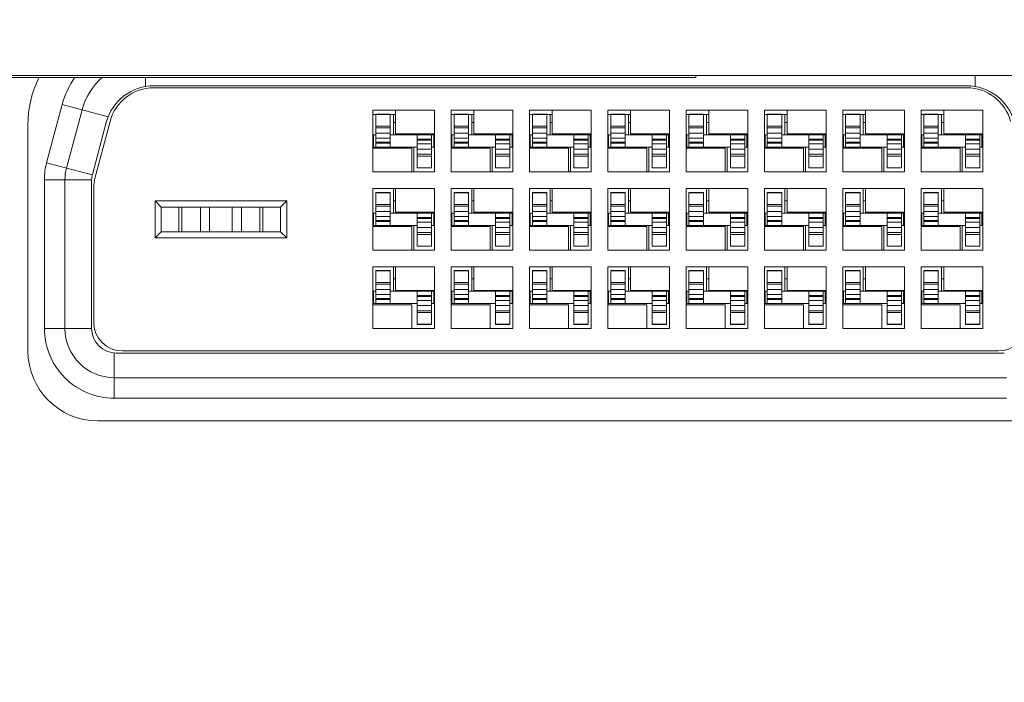
# Model space of a CAD drawing. Extents: x 2 to 140, y -1 to 103.
# Drawn here: x 55 to 56, y 25 to 26 of the extents above; entities that cross this region are included whole.
import ezdxf

# ---------------------------------------------------------------- set-up
doc = ezdxf.new("R2010")
doc.units = 0
doc.header["$MEASUREMENT"] = 0
doc.linetypes.add('DCAD_CONTINUOUS', pattern=[0])
doc.layers.get('0').update_dxf_attribs({"linetype": 'DCAD_CONTINUOUS', "lineweight": 0})
doc.layers.add('00_COMPONENTS', color=7, linetype='DCAD_CONTINUOUS', lineweight=0)
doc.layers.add('20_ALL_FEATURES', color=7, linetype='DCAD_CONTINUOUS', lineweight=0)
doc.layers.add('1278', color=5, linetype='Continuous', lineweight=0, true_color=0x0000ff)
doc.styles.add('DC_TEXTSTYLE4', font='arial_0.ttf', dxfattribs={"height": 0.6})
doc.dimstyles.get("Standard").update_dxf_attribs({"dimtxt": 0.18, "dimasz": 0.18, "dimexe": 0.18, "dimexo": 0.0625, "dimgap": 0.09, "dimtad": 0, "dimtih": 1, "dimtoh": 1, "dimdec": 4, "dimzin": 0, "dimdsep": 46, "dimtxsty": 'Standard', "dimcen": 0.09, "dimadec": 0, "dimazin": 0, "dimtfac": 1, "dimtdec": 4, "dimtofl": 0, "dimtmove": 0, "dimatfit": 3, "dimfxl": 0, "dimtolj": 1, "dimtzin": 0, "dimarcsym": 0})

# ---------------------------------------------------------------- blocks, each defined once
blk = doc.blocks.new('*D27')
at = {"layer": '1278', "color": 0, "lineweight": -2, "ltscale": 0.07874}
for p, q in [((66.1803, 26.9162), (66.1803, 23.29478)), ((45.69175, 23.94208), (45.69175, 23.29478)), ((46.29175, 23.59478), (54.38622, 23.59478)), ((65.5803, 23.59478), (57.48582, 23.59478))]:
    blk.add_line(p, q, dxfattribs=at)
at = {"layer": '1278', "color": 0}
for points in [[(46.29175, 23.69478), (46.29175, 23.49478), (45.69175, 23.59478)], [(65.5803, 23.49478), (65.5803, 23.69478), (66.1803, 23.59478)]]:
    blk.add_solid(points, dxfattribs=at)
at = {"layer": 'Defpoints', "color": 0}
for p in [(66.1803, 27.2162), (45.69175, 24.24208), (66.1803, 23.59478)]:
    blk.add_point(p, dxfattribs=at)
at = {"layer": '1278', "color": 0, "lineweight": 0, "insert": (55.93602, 23.59478), "char_height": 0.6, "attachment_point": 5, "style": 'DC_TEXTSTYLE4'}
blk.add_mtext('\\A1;20.489', dxfattribs=at)

msp = doc.modelspace()

# ---------------------------------------------------------------- linework, layer by layer
at = {"color": 7, "linetype": 'DCAD_CONTINUOUS', "lineweight": 0, "ltscale": 0.004921}
for p, q in [((47.17324, 25.82381), (57.39049, 25.82381)), ((54.17737, 25.82184), (56.1065, 25.82184)), ((56.1065, 25.82381), (56.1065, 25.82184))]:
    msp.add_line(p, q, dxfattribs=at)
at = {"layer": '00_COMPONENTS', "color": 7, "linetype": 'DCAD_CONTINUOUS', "lineweight": 0, "ltscale": 0.004921}
for p, q in [((55.57942, 25.82184), (55.57942, 25.81328)), ((56.37374, 25.81328), (56.37374, 25.82381)), ((56.36594, 25.812), (55.58722, 25.812)), ((55.58743, 25.81397), (56.36573, 25.81397)), ((55.49956, 25.79599), (55.48463, 25.74028)), ((55.49956, 25.79599), (55.54354, 25.78421)), ((55.50364, 25.73518), (55.51857, 25.7909)), ((55.79705, 25.79054), (55.85611, 25.79054)), ((55.79705, 25.73149), (55.79705, 25.79054)), ((55.8187, 25.7679), (55.8187, 25.79054)), ((55.85611, 25.79054), (55.85611, 25.73149)), ((55.87205, 25.79054), (55.93111, 25.79054)), ((55.87205, 25.73149), (55.87205, 25.79054)), ((55.8937, 25.7679), (55.8937, 25.79054)), ((55.93111, 25.79054), (55.93111, 25.73149)), ((55.94705, 25.79054), (56.00611, 25.79054)), ((55.94705, 25.73149), (55.94705, 25.79054)), ((55.9687, 25.79054), (55.9687, 25.7679)), ((56.00611, 25.79054), (56.00611, 25.73149)), ((56.02205, 25.79054), (56.08111, 25.79054)), ((56.02205, 25.73149), (56.02205, 25.79054)), ((56.0437, 25.79054), (56.0437, 25.7679)), ((56.08111, 25.79054), (56.08111, 25.73149)), ((56.09705, 25.79054), (56.15611, 25.79054)), ((56.09705, 25.73149), (56.09705, 25.79054)), ((56.1187, 25.7679), (56.1187, 25.79054)), ((56.15611, 25.79054), (56.15611, 25.73149)), ((56.17205, 25.79054), (56.23111, 25.79054)), ((56.17205, 25.73149), (56.17205, 25.79054)), ((56.19371, 25.7679), (56.19371, 25.79054)), ((56.23111, 25.79054), (56.23111, 25.73149)), ((56.24705, 25.79054), (56.30611, 25.79054)), ((56.24705, 25.73149), (56.24705, 25.79054)), ((56.26871, 25.7679), (56.26871, 25.79054)), ((56.30611, 25.79054), (56.30611, 25.73149)), ((56.32205, 25.79054), (56.38111, 25.79054)), ((56.32205, 25.73149), (56.32205, 25.79054)), ((56.34371, 25.79054), (56.34371, 25.7679)), ((56.38111, 25.79054), (56.38111, 25.73149)), ((55.53107, 25.72645), (55.54539, 25.7799)), ((55.79705, 25.78641), (55.79981, 25.78641)), ((55.81359, 25.78675), (55.79981, 25.78675)), ((55.79981, 25.75511), (55.79981, 25.78675)), ((55.79981, 25.78657), (55.81359, 25.78657)), ((55.81359, 25.75511), (55.81359, 25.78675)), ((55.81359, 25.78641), (55.8187, 25.78641)), ((55.81674, 25.76692), (55.81674, 25.78641)), ((55.87205, 25.78641), (55.87481, 25.78641)), ((55.88859, 25.78675), (55.87481, 25.78675)), ((55.87481, 25.75511), (55.87481, 25.78675)), ((55.87481, 25.78657), (55.88859, 25.78657)), ((55.88859, 25.75511), (55.88859, 25.78675)), ((55.88859, 25.78641), (55.8937, 25.78641)), ((55.89174, 25.76692), (55.89174, 25.78641)), ((55.94705, 25.78641), (55.94981, 25.78641)), ((55.96359, 25.78675), (55.94981, 25.78675)), ((55.94981, 25.75511), (55.94981, 25.78675)), ((55.94981, 25.78657), (55.96359, 25.78657)), ((55.96359, 25.75511), (55.96359, 25.78675)), ((55.96359, 25.78641), (55.9687, 25.78641)), ((55.96674, 25.76692), (55.96674, 25.78641)), ((56.02205, 25.78641), (56.02481, 25.78641)), ((56.03859, 25.78675), (56.02481, 25.78675)), ((56.02481, 25.75511), (56.02481, 25.78675)), ((56.02481, 25.78657), (56.03859, 25.78657)), ((56.03859, 25.75511), (56.03859, 25.78675)), ((56.03859, 25.78641), (56.0437, 25.78641)), ((56.04174, 25.76692), (56.04174, 25.78641)), ((56.09705, 25.78641), (56.09981, 25.78641)), ((56.11359, 25.78675), (56.09981, 25.78675)), ((56.09981, 25.75511), (56.09981, 25.78675)), ((56.09981, 25.78657), (56.11359, 25.78657)), ((56.11359, 25.75511), (56.11359, 25.78675)), ((56.11359, 25.78641), (56.1187, 25.78641)), ((56.11674, 25.76692), (56.11674, 25.78641)), ((56.17205, 25.78641), (56.17481, 25.78641)), ((56.18859, 25.78675), (56.17481, 25.78675)), ((56.17481, 25.75511), (56.17481, 25.78675)), ((56.17481, 25.78657), (56.18859, 25.78657)), ((56.18859, 25.75511), (56.18859, 25.78675)), ((56.18859, 25.78641), (56.19371, 25.78641)), ((56.19174, 25.76692), (56.19174, 25.78641)), ((56.24705, 25.78641), (56.24981, 25.78641)), ((56.26359, 25.78675), (56.24981, 25.78675)), ((56.24981, 25.75511), (56.24981, 25.78675)), ((56.24981, 25.78657), (56.26359, 25.78657)), ((56.26359, 25.75511), (56.26359, 25.78675)), ((56.26359, 25.78641), (56.26871, 25.78641)), ((56.26674, 25.76692), (56.26674, 25.78641)), ((56.32205, 25.78641), (56.32481, 25.78641)), ((56.33859, 25.78675), (56.32481, 25.78675)), ((56.32481, 25.75511), (56.32481, 25.78675)), ((56.32481, 25.78657), (56.33859, 25.78657)), ((56.33859, 25.75511), (56.33859, 25.78675)), ((56.33859, 25.78641), (56.34371, 25.78641)), ((56.34174, 25.76692), (56.34174, 25.78641)), ((55.52843, 25.72907), (55.5418, 25.77895)), ((55.81359, 25.77541), (55.79981, 25.77541)), ((55.79981, 25.77368), (55.81359, 25.77368)), ((55.8187, 25.77873), (55.81674, 25.77873)), ((55.88859, 25.77541), (55.87481, 25.77541)), ((55.87481, 25.77368), (55.88859, 25.77368)), ((55.8937, 25.77873), (55.89174, 25.77873)), ((55.96359, 25.77541), (55.94981, 25.77541)), ((55.94981, 25.77368), (55.96359, 25.77368)), ((55.9687, 25.77873), (55.96674, 25.77873)), ((56.03859, 25.77541), (56.02481, 25.77541)), ((56.02481, 25.77368), (56.03859, 25.77368)), ((56.0437, 25.77873), (56.04174, 25.77873)), ((56.11359, 25.77541), (56.09981, 25.77541)), ((56.09981, 25.77368), (56.11359, 25.77368)), ((56.1187, 25.77873), (56.11674, 25.77873)), ((56.18859, 25.77541), (56.17481, 25.77541)), ((56.17481, 25.77368), (56.18859, 25.77368)), ((56.19371, 25.77873), (56.19174, 25.77873)), ((56.26359, 25.77541), (56.24981, 25.77541)), ((56.24981, 25.77368), (56.26359, 25.77368)), ((56.26871, 25.77873), (56.26674, 25.77873)), ((56.33859, 25.77541), (56.32481, 25.77541)), ((56.32481, 25.77368), (56.33859, 25.77368)), ((56.34371, 25.77873), (56.34174, 25.77873)), ((55.79981, 25.76692), (55.79705, 25.76692)), ((55.79784, 25.75511), (55.79784, 25.76692)), ((55.79981, 25.76872), (55.81359, 25.76872)), ((55.81359, 25.76376), (55.79981, 25.76376)), ((55.81359, 25.76692), (55.85611, 25.76692)), ((55.8187, 25.7679), (55.85611, 25.7679)), ((55.83642, 25.76692), (55.83642, 25.7679)), ((55.83957, 25.73528), (55.83957, 25.76692)), ((55.85335, 25.76292), (55.83957, 25.76292)), ((55.83957, 25.76195), (55.85335, 25.76195)), ((55.85335, 25.73528), (55.85335, 25.76692)), ((55.85532, 25.75511), (55.85532, 25.76692)), ((55.87481, 25.76692), (55.87205, 25.76692)), ((55.87284, 25.75511), (55.87284, 25.76692)), ((55.87481, 25.76872), (55.88859, 25.76872)), ((55.88859, 25.76376), (55.87481, 25.76376)), ((55.88859, 25.76692), (55.93111, 25.76692)), ((55.8937, 25.7679), (55.93111, 25.7679)), ((55.91142, 25.76692), (55.91142, 25.7679)), ((55.91457, 25.73528), (55.91457, 25.76692)), ((55.92835, 25.76292), (55.91457, 25.76292)), ((55.91457, 25.76195), (55.92835, 25.76195)), ((55.92835, 25.73528), (55.92835, 25.76692)), ((55.93032, 25.75511), (55.93032, 25.76692)), ((55.94981, 25.76692), (55.94705, 25.76692)), ((55.94784, 25.75511), (55.94784, 25.76692)), ((55.94981, 25.76872), (55.96359, 25.76872)), ((55.96359, 25.76376), (55.94981, 25.76376)), ((55.96359, 25.76692), (56.00611, 25.76692)), ((55.9687, 25.7679), (56.00611, 25.7679)), ((55.98642, 25.76692), (55.98642, 25.7679)), ((55.98957, 25.73528), (55.98957, 25.76692)), ((56.00335, 25.76292), (55.98957, 25.76292)), ((55.98957, 25.76195), (56.00335, 25.76195)), ((56.00335, 25.73528), (56.00335, 25.76692)), ((56.00532, 25.75511), (56.00532, 25.76692)), ((56.02481, 25.76692), (56.02205, 25.76692)), ((56.02284, 25.75511), (56.02284, 25.76692)), ((56.02481, 25.76872), (56.03859, 25.76872)), ((56.03859, 25.76376), (56.02481, 25.76376)), ((56.03859, 25.76692), (56.08111, 25.76692)), ((56.0437, 25.7679), (56.08111, 25.7679)), ((56.06142, 25.76692), (56.06142, 25.7679)), ((56.06457, 25.73528), (56.06457, 25.76692)), ((56.07835, 25.76292), (56.06457, 25.76292)), ((56.06457, 25.76195), (56.07835, 25.76195)), ((56.07835, 25.73528), (56.07835, 25.76692)), ((56.08032, 25.75511), (56.08032, 25.76692)), ((56.09981, 25.76692), (56.09705, 25.76692)), ((56.09784, 25.75511), (56.09784, 25.76692)), ((56.09981, 25.76872), (56.11359, 25.76872)), ((56.11359, 25.76376), (56.09981, 25.76376)), ((56.11359, 25.76692), (56.15611, 25.76692)), ((56.1187, 25.7679), (56.15611, 25.7679)), ((56.13642, 25.76692), (56.13642, 25.7679)), ((56.13957, 25.73528), (56.13957, 25.76692)), ((56.15335, 25.76292), (56.13957, 25.76292)), ((56.13957, 25.76195), (56.15335, 25.76195)), ((56.15335, 25.73528), (56.15335, 25.76692)), ((56.15532, 25.75511), (56.15532, 25.76692)), ((56.17481, 25.76692), (56.17205, 25.76692)), ((56.17284, 25.75511), (56.17284, 25.76692)), ((56.17481, 25.76872), (56.18859, 25.76872)), ((56.18859, 25.76376), (56.17481, 25.76376)), ((56.18859, 25.76692), (56.23111, 25.76692)), ((56.19371, 25.7679), (56.23111, 25.7679)), ((56.21142, 25.76692), (56.21142, 25.7679)), ((56.21457, 25.73528), (56.21457, 25.76692)), ((56.22835, 25.76292), (56.21457, 25.76292)), ((56.21457, 25.76195), (56.22835, 25.76195)), ((56.22835, 25.73528), (56.22835, 25.76692)), ((56.23032, 25.75511), (56.23032, 25.76692)), ((56.24981, 25.76692), (56.24705, 25.76692)), ((56.24784, 25.75511), (56.24784, 25.76692)), ((56.24981, 25.76872), (56.26359, 25.76872)), ((56.26359, 25.76376), (56.24981, 25.76376)), ((56.26359, 25.76692), (56.30611, 25.76692)), ((56.26871, 25.7679), (56.30611, 25.7679)), ((56.28642, 25.76692), (56.28642, 25.7679)), ((56.28957, 25.73528), (56.28957, 25.76692)), ((56.30335, 25.76292), (56.28957, 25.76292)), ((56.28957, 25.76195), (56.30335, 25.76195)), ((56.30335, 25.73528), (56.30335, 25.76692)), ((56.30532, 25.75511), (56.30532, 25.76692)), ((56.32481, 25.76692), (56.32205, 25.76692)), ((56.32284, 25.75511), (56.32284, 25.76692)), ((56.32481, 25.76872), (56.33859, 25.76872)), ((56.33859, 25.76376), (56.32481, 25.76376)), ((56.33859, 25.76692), (56.38111, 25.76692)), ((56.34371, 25.7679), (56.38111, 25.7679)), ((56.36142, 25.76692), (56.36142, 25.7679)), ((56.36457, 25.73528), (56.36457, 25.76692)), ((56.37835, 25.76292), (56.36457, 25.76292)), ((56.36457, 25.76195), (56.37835, 25.76195)), ((56.37835, 25.73528), (56.37835, 25.76692)), ((56.38032, 25.75511), (56.38032, 25.76692)), ((55.79705, 25.75511), (55.83957, 25.75511)), ((55.83445, 25.75412), (55.79705, 25.75412)), ((55.81359, 25.76008), (55.79981, 25.76008)), ((55.79981, 25.75911), (55.81359, 25.75911)), ((55.81674, 25.75412), (55.81674, 25.75511)), ((55.83445, 25.75412), (55.83445, 25.73149)), ((55.83642, 25.75511), (55.83642, 25.73149)), ((55.83957, 25.75827), (55.85335, 25.75827)), ((55.85335, 25.7533), (55.83957, 25.7533)), ((55.85335, 25.75511), (55.85611, 25.75511)), ((55.87205, 25.75511), (55.91457, 25.75511)), ((55.90945, 25.75412), (55.87205, 25.75412)), ((55.88859, 25.76008), (55.87481, 25.76008)), ((55.87481, 25.75911), (55.88859, 25.75911)), ((55.89174, 25.75412), (55.89174, 25.75511)), ((55.90945, 25.75412), (55.90945, 25.73149)), ((55.91142, 25.75511), (55.91142, 25.73149)), ((55.91457, 25.75827), (55.92835, 25.75827)), ((55.92835, 25.7533), (55.91457, 25.7533)), ((55.92835, 25.75511), (55.93111, 25.75511)), ((55.94705, 25.75511), (55.98957, 25.75511)), ((55.98445, 25.75412), (55.94705, 25.75412)), ((55.96359, 25.76008), (55.94981, 25.76008)), ((55.94981, 25.75911), (55.96359, 25.75911)), ((55.96674, 25.75412), (55.96674, 25.75511)), ((55.98445, 25.73149), (55.98445, 25.75412)), ((55.98642, 25.75511), (55.98642, 25.73149)), ((55.98957, 25.75827), (56.00335, 25.75827)), ((56.00335, 25.7533), (55.98957, 25.7533)), ((56.00335, 25.75511), (56.00611, 25.75511)), ((56.02205, 25.75511), (56.06457, 25.75511)), ((56.05945, 25.75412), (56.02205, 25.75412)), ((56.03859, 25.76008), (56.02481, 25.76008)), ((56.02481, 25.75911), (56.03859, 25.75911)), ((56.04174, 25.75412), (56.04174, 25.75511)), ((56.05945, 25.73149), (56.05945, 25.75412)), ((56.06142, 25.75511), (56.06142, 25.73149)), ((56.06457, 25.75827), (56.07835, 25.75827)), ((56.07835, 25.7533), (56.06457, 25.7533)), ((56.07835, 25.75511), (56.08111, 25.75511)), ((56.09705, 25.75511), (56.13957, 25.75511)), ((56.13445, 25.75412), (56.09705, 25.75412)), ((56.11359, 25.76008), (56.09981, 25.76008)), ((56.09981, 25.75911), (56.11359, 25.75911)), ((56.11674, 25.75412), (56.11674, 25.75511)), ((56.13445, 25.75412), (56.13445, 25.73149)), ((56.13642, 25.75511), (56.13642, 25.73149)), ((56.13957, 25.75827), (56.15335, 25.75827)), ((56.15335, 25.7533), (56.13957, 25.7533)), ((56.15335, 25.75511), (56.15611, 25.75511)), ((56.17205, 25.75511), (56.21457, 25.75511)), ((56.20945, 25.75412), (56.17205, 25.75412)), ((56.18859, 25.76008), (56.17481, 25.76008)), ((56.17481, 25.75911), (56.18859, 25.75911)), ((56.19174, 25.75412), (56.19174, 25.75511)), ((56.20945, 25.75412), (56.20945, 25.73149)), ((56.21142, 25.75511), (56.21142, 25.73149)), ((56.21457, 25.75827), (56.22835, 25.75827)), ((56.22835, 25.7533), (56.21457, 25.7533)), ((56.22835, 25.75511), (56.23111, 25.75511)), ((56.24705, 25.75511), (56.28957, 25.75511)), ((56.28445, 25.75412), (56.24705, 25.75412)), ((56.26359, 25.76008), (56.24981, 25.76008)), ((56.24981, 25.75911), (56.26359, 25.75911)), ((56.26674, 25.75412), (56.26674, 25.75511)), ((56.28445, 25.75412), (56.28445, 25.73149)), ((56.28642, 25.75511), (56.28642, 25.73149)), ((56.28957, 25.75827), (56.30335, 25.75827)), ((56.30335, 25.7533), (56.28957, 25.7533)), ((56.30335, 25.75511), (56.30611, 25.75511)), ((56.32205, 25.75511), (56.36457, 25.75511)), ((56.35945, 25.75412), (56.32205, 25.75412)), ((56.33859, 25.76008), (56.32481, 25.76008)), ((56.32481, 25.75911), (56.33859, 25.75911)), ((56.34174, 25.75412), (56.34174, 25.75511)), ((56.35945, 25.73149), (56.35945, 25.75412)), ((56.36142, 25.75511), (56.36142, 25.73149)), ((56.36457, 25.75827), (56.37835, 25.75827)), ((56.37835, 25.7533), (56.36457, 25.7533)), ((56.37835, 25.75511), (56.38111, 25.75511)), ((55.85335, 25.74835), (55.83957, 25.74835)), ((55.83957, 25.74661), (55.85335, 25.74661)), ((55.92835, 25.74835), (55.91457, 25.74835)), ((55.91457, 25.74661), (55.92835, 25.74661)), ((56.00335, 25.74835), (55.98957, 25.74835)), ((55.98957, 25.74661), (56.00335, 25.74661)), ((56.07835, 25.74835), (56.06457, 25.74835)), ((56.06457, 25.74661), (56.07835, 25.74661)), ((56.15335, 25.74835), (56.13957, 25.74835)), ((56.13957, 25.74661), (56.15335, 25.74661)), ((56.22835, 25.74835), (56.21457, 25.74835)), ((56.21457, 25.74661), (56.22835, 25.74661)), ((56.30335, 25.74835), (56.28957, 25.74835)), ((56.28957, 25.74661), (56.30335, 25.74661)), ((56.37835, 25.74835), (56.36457, 25.74835)), ((56.36457, 25.74661), (56.37835, 25.74661)), ((55.48463, 25.74028), (55.5283, 25.72858)), ((55.85335, 25.73546), (55.83957, 25.73546)), ((55.83957, 25.73528), (55.85335, 25.73528)), ((55.92835, 25.73546), (55.91457, 25.73546)), ((55.91457, 25.73528), (55.92835, 25.73528)), ((56.00335, 25.73546), (55.98957, 25.73546)), ((55.98957, 25.73528), (56.00335, 25.73528)), ((56.07835, 25.73546), (56.06457, 25.73546)), ((56.06457, 25.73528), (56.07835, 25.73528)), ((56.15335, 25.73546), (56.13957, 25.73546)), ((56.13957, 25.73528), (56.15335, 25.73528)), ((56.22835, 25.73546), (56.21457, 25.73546)), ((56.21457, 25.73528), (56.22835, 25.73528)), ((56.30335, 25.73546), (56.28957, 25.73546)), ((56.28957, 25.73528), (56.30335, 25.73528)), ((56.37835, 25.73546), (56.36457, 25.73546)), ((56.36457, 25.73528), (56.37835, 25.73528)), ((55.52776, 25.72397), (55.48248, 25.72397)), ((55.48248, 25.58168), (55.48248, 25.72397)), ((55.50217, 25.72397), (55.50217, 25.58168)), ((55.52776, 25.58168), (55.52776, 25.72397)), ((55.85611, 25.73149), (55.79705, 25.73149)), ((55.93111, 25.73149), (55.87205, 25.73149)), ((56.00611, 25.73149), (55.94705, 25.73149)), ((56.08111, 25.73149), (56.02205, 25.73149)), ((56.15611, 25.73149), (56.09705, 25.73149)), ((56.23111, 25.73149), (56.17205, 25.73149)), ((56.30611, 25.73149), (56.24705, 25.73149)), ((56.38111, 25.73149), (56.32205, 25.73149)), ((55.52973, 25.71626), (55.52973, 25.58759)), ((55.79705, 25.71554), (55.85611, 25.71554)), ((55.79705, 25.65649), (55.79705, 25.71554)), ((55.81674, 25.69192), (55.81674, 25.71554)), ((55.8187, 25.6929), (55.8187, 25.71554)), ((55.85611, 25.71554), (55.85611, 25.65649)), ((55.87205, 25.71554), (55.93111, 25.71554)), ((55.87205, 25.65649), (55.87205, 25.71554)), ((55.89174, 25.69192), (55.89174, 25.71554)), ((55.8937, 25.71554), (55.8937, 25.6929)), ((55.93111, 25.71554), (55.93111, 25.65649)), ((55.94705, 25.71554), (56.00611, 25.71554)), ((55.94705, 25.65649), (55.94705, 25.71554)), ((55.96674, 25.69192), (55.96674, 25.71554)), ((55.9687, 25.71554), (55.9687, 25.6929)), ((56.00611, 25.71554), (56.00611, 25.65649)), ((56.02205, 25.71554), (56.08111, 25.71554)), ((56.02205, 25.65649), (56.02205, 25.71554)), ((56.04174, 25.69192), (56.04174, 25.71554)), ((56.0437, 25.71554), (56.0437, 25.6929)), ((56.08111, 25.71554), (56.08111, 25.65649)), ((56.09705, 25.71554), (56.15611, 25.71554)), ((56.09705, 25.65649), (56.09705, 25.71554)), ((56.11674, 25.69192), (56.11674, 25.71554)), ((56.1187, 25.71554), (56.1187, 25.6929)), ((56.15611, 25.71554), (56.15611, 25.65649)), ((56.17205, 25.71554), (56.23111, 25.71554)), ((56.17205, 25.65649), (56.17205, 25.71554)), ((56.19174, 25.69192), (56.19174, 25.71554)), ((56.19371, 25.71554), (56.19371, 25.6929)), ((56.23111, 25.71554), (56.23111, 25.65649)), ((56.24705, 25.71554), (56.30611, 25.71554)), ((56.24705, 25.65649), (56.24705, 25.71554)), ((56.26674, 25.69192), (56.26674, 25.71554)), ((56.26871, 25.71554), (56.26871, 25.6929)), ((56.30611, 25.71554), (56.30611, 25.65649)), ((56.32205, 25.71554), (56.38111, 25.71554)), ((56.32205, 25.65649), (56.32205, 25.71554)), ((56.34174, 25.69192), (56.34174, 25.71554)), ((56.34371, 25.71554), (56.34371, 25.6929)), ((56.38111, 25.71554), (56.38111, 25.65649)), ((55.81359, 25.71175), (55.79981, 25.71175)), ((55.79981, 25.68011), (55.79981, 25.71175)), ((55.79981, 25.71157), (55.81359, 25.71157)), ((55.81359, 25.68011), (55.81359, 25.71175)), ((55.88859, 25.71175), (55.87481, 25.71175)), ((55.87481, 25.68011), (55.87481, 25.71175)), ((55.87481, 25.71157), (55.88859, 25.71157)), ((55.88859, 25.68011), (55.88859, 25.71175)), ((55.96359, 25.71175), (55.94981, 25.71175)), ((55.94981, 25.68011), (55.94981, 25.71175)), ((55.94981, 25.71157), (55.96359, 25.71157)), ((55.96359, 25.68011), (55.96359, 25.71175)), ((56.03859, 25.71175), (56.02481, 25.71175)), ((56.02481, 25.68011), (56.02481, 25.71175)), ((56.02481, 25.71157), (56.03859, 25.71157)), ((56.03859, 25.68011), (56.03859, 25.71175)), ((56.11359, 25.71175), (56.09981, 25.71175)), ((56.09981, 25.68011), (56.09981, 25.71175)), ((56.09981, 25.71157), (56.11359, 25.71157)), ((56.11359, 25.68011), (56.11359, 25.71175)), ((56.18859, 25.71175), (56.17481, 25.71175)), ((56.17481, 25.68011), (56.17481, 25.71175)), ((56.17481, 25.71157), (56.18859, 25.71157)), ((56.18859, 25.68011), (56.18859, 25.71175)), ((56.26359, 25.71175), (56.24981, 25.71175)), ((56.24981, 25.68011), (56.24981, 25.71175)), ((56.24981, 25.71157), (56.26359, 25.71157)), ((56.26359, 25.68011), (56.26359, 25.71175)), ((56.33859, 25.71175), (56.32481, 25.71175)), ((56.32481, 25.68011), (56.32481, 25.71175)), ((56.32481, 25.71157), (56.33859, 25.71157)), ((56.33859, 25.68011), (56.33859, 25.71175)), ((55.58859, 25.70373), (55.59449, 25.69782)), ((55.71457, 25.70373), (55.58859, 25.70373)), ((55.58859, 25.6683), (55.58859, 25.70373)), ((55.70867, 25.69782), (55.59449, 25.69782)), ((55.59449, 25.6742), (55.59449, 25.69782)), ((55.61142, 25.6742), (55.61142, 25.69782)), ((55.61416, 25.6742), (55.61417, 25.69782)), ((55.63189, 25.6742), (55.63189, 25.69782)), ((55.64075, 25.69782), (55.64075, 25.6742)), ((55.66241, 25.6742), (55.66241, 25.69782)), ((55.67126, 25.6742), (55.67126, 25.69782)), ((55.68898, 25.69782), (55.68898, 25.6742)), ((55.69174, 25.69782), (55.69174, 25.6742)), ((55.70867, 25.69782), (55.71457, 25.70373)), ((55.70867, 25.69782), (55.70867, 25.6742)), ((55.71457, 25.70373), (55.71457, 25.6683)), ((55.81359, 25.70041), (55.79981, 25.70041)), ((55.79981, 25.69868), (55.81359, 25.69868)), ((55.8187, 25.70373), (55.81674, 25.70373)), ((55.88859, 25.70041), (55.87481, 25.70041)), ((55.87481, 25.69868), (55.88859, 25.69868)), ((55.8937, 25.70373), (55.89174, 25.70373)), ((55.96359, 25.70041), (55.94981, 25.70041)), ((55.94981, 25.69868), (55.96359, 25.69868)), ((55.9687, 25.70373), (55.96674, 25.70373)), ((56.03859, 25.70041), (56.02481, 25.70041)), ((56.02481, 25.69868), (56.03859, 25.69868)), ((56.0437, 25.70373), (56.04174, 25.70373)), ((56.11359, 25.70041), (56.09981, 25.70041)), ((56.09981, 25.69868), (56.11359, 25.69868)), ((56.1187, 25.70373), (56.11674, 25.70373)), ((56.18859, 25.70041), (56.17481, 25.70041)), ((56.17481, 25.69868), (56.18859, 25.69868)), ((56.19371, 25.70373), (56.19174, 25.70373)), ((56.26359, 25.70041), (56.24981, 25.70041)), ((56.24981, 25.69868), (56.26359, 25.69868)), ((56.26871, 25.70373), (56.26674, 25.70373)), ((56.33859, 25.70041), (56.32481, 25.70041)), ((56.32481, 25.69868), (56.33859, 25.69868)), ((56.34371, 25.70373), (56.34174, 25.70373)), ((55.79981, 25.69192), (55.79705, 25.69192)), ((55.79784, 25.68011), (55.79784, 25.69192)), ((55.79981, 25.69372), (55.81359, 25.69372)), ((55.81359, 25.68876), (55.79981, 25.68876)), ((55.81359, 25.68508), (55.79981, 25.68508)), ((55.81359, 25.69192), (55.85611, 25.69192)), ((55.8187, 25.6929), (55.85611, 25.6929)), ((55.83642, 25.69192), (55.83642, 25.6929)), ((55.83957, 25.66028), (55.83957, 25.69192)), ((55.85335, 25.68792), (55.83957, 25.68792)), ((55.83957, 25.68695), (55.85335, 25.68695)), ((55.85335, 25.66028), (55.85335, 25.69192)), ((55.85532, 25.68011), (55.85532, 25.69192)), ((55.87481, 25.69192), (55.87205, 25.69192)), ((55.87284, 25.68011), (55.87284, 25.69192)), ((55.87481, 25.69372), (55.88859, 25.69372)), ((55.88859, 25.68876), (55.87481, 25.68876)), ((55.88859, 25.68508), (55.87481, 25.68508)), ((55.88859, 25.69192), (55.93111, 25.69192)), ((55.8937, 25.6929), (55.93111, 25.6929)), ((55.91142, 25.69192), (55.91142, 25.6929)), ((55.91457, 25.66028), (55.91457, 25.69192)), ((55.92835, 25.68792), (55.91457, 25.68792)), ((55.91457, 25.68695), (55.92835, 25.68695)), ((55.92835, 25.66028), (55.92835, 25.69192)), ((55.93032, 25.68011), (55.93032, 25.69192)), ((55.94981, 25.69192), (55.94705, 25.69192)), ((55.94784, 25.68011), (55.94784, 25.69192)), ((55.94981, 25.69372), (55.96359, 25.69372)), ((55.96359, 25.68876), (55.94981, 25.68876)), ((55.96359, 25.68508), (55.94981, 25.68508)), ((55.96359, 25.69192), (56.00611, 25.69192)), ((55.9687, 25.6929), (56.00611, 25.6929)), ((55.98642, 25.69192), (55.98642, 25.6929)), ((55.98957, 25.66028), (55.98957, 25.69192)), ((56.00335, 25.68792), (55.98957, 25.68792)), ((55.98957, 25.68695), (56.00335, 25.68695)), ((56.00335, 25.66028), (56.00335, 25.69192)), ((56.00532, 25.68011), (56.00532, 25.69192)), ((56.02481, 25.69192), (56.02205, 25.69192)), ((56.02284, 25.68011), (56.02284, 25.69192)), ((56.02481, 25.69372), (56.03859, 25.69372)), ((56.03859, 25.68876), (56.02481, 25.68876)), ((56.03859, 25.68508), (56.02481, 25.68508)), ((56.03859, 25.69192), (56.08111, 25.69192)), ((56.0437, 25.6929), (56.08111, 25.6929)), ((56.06142, 25.69192), (56.06142, 25.6929)), ((56.06457, 25.66028), (56.06457, 25.69192)), ((56.07835, 25.68792), (56.06457, 25.68792)), ((56.06457, 25.68695), (56.07835, 25.68695)), ((56.07835, 25.66028), (56.07835, 25.69192)), ((56.08032, 25.68011), (56.08032, 25.69192)), ((56.09981, 25.69192), (56.09705, 25.69192)), ((56.09784, 25.68011), (56.09784, 25.69192)), ((56.09981, 25.69372), (56.11359, 25.69372)), ((56.11359, 25.68876), (56.09981, 25.68876)), ((56.11359, 25.68508), (56.09981, 25.68508)), ((56.11359, 25.69192), (56.15611, 25.69192)), ((56.1187, 25.6929), (56.15611, 25.6929)), ((56.13642, 25.69192), (56.13642, 25.6929)), ((56.13957, 25.66028), (56.13957, 25.69192)), ((56.15335, 25.68792), (56.13957, 25.68792)), ((56.13957, 25.68695), (56.15335, 25.68695)), ((56.15335, 25.66028), (56.15335, 25.69192)), ((56.15532, 25.68011), (56.15532, 25.69192)), ((56.17481, 25.69192), (56.17205, 25.69192)), ((56.17284, 25.68011), (56.17284, 25.69192)), ((56.17481, 25.69372), (56.18859, 25.69372)), ((56.18859, 25.68876), (56.17481, 25.68876)), ((56.18859, 25.68508), (56.17481, 25.68508)), ((56.18859, 25.69192), (56.23111, 25.69192)), ((56.19371, 25.6929), (56.23111, 25.6929)), ((56.21142, 25.69192), (56.21142, 25.6929)), ((56.21457, 25.66028), (56.21457, 25.69192)), ((56.22835, 25.68792), (56.21457, 25.68792)), ((56.21457, 25.68695), (56.22835, 25.68695)), ((56.22835, 25.66028), (56.22835, 25.69192)), ((56.23032, 25.68011), (56.23032, 25.69192)), ((56.24981, 25.69192), (56.24705, 25.69192)), ((56.24784, 25.68011), (56.24784, 25.69192)), ((56.24981, 25.69372), (56.26359, 25.69372)), ((56.26359, 25.68876), (56.24981, 25.68876)), ((56.26359, 25.68508), (56.24981, 25.68508)), ((56.26359, 25.69192), (56.30611, 25.69192)), ((56.26871, 25.6929), (56.30611, 25.6929)), ((56.28642, 25.69192), (56.28642, 25.6929)), ((56.28957, 25.66028), (56.28957, 25.69192)), ((56.30335, 25.68792), (56.28957, 25.68792)), ((56.28957, 25.68695), (56.30335, 25.68695)), ((56.30335, 25.66028), (56.30335, 25.69192)), ((56.30532, 25.68011), (56.30532, 25.69192)), ((56.32481, 25.69192), (56.32205, 25.69192)), ((56.32284, 25.68011), (56.32284, 25.69192)), ((56.32481, 25.69372), (56.33859, 25.69372)), ((56.33859, 25.68876), (56.32481, 25.68876)), ((56.33859, 25.68508), (56.32481, 25.68508)), ((56.33859, 25.69192), (56.38111, 25.69192)), ((56.34371, 25.6929), (56.38111, 25.6929)), ((56.36142, 25.69192), (56.36142, 25.6929)), ((56.36457, 25.66028), (56.36457, 25.69192)), ((56.37835, 25.68792), (56.36457, 25.68792)), ((56.36457, 25.68695), (56.37835, 25.68695)), ((56.37835, 25.66028), (56.37835, 25.69192)), ((56.38032, 25.68011), (56.38032, 25.69192)), ((55.79705, 25.68011), (55.83957, 25.68011)), ((55.83445, 25.67912), (55.79705, 25.67912)), ((55.79981, 25.68411), (55.81359, 25.68411)), ((55.81674, 25.67912), (55.81674, 25.68011)), ((55.83445, 25.67912), (55.83445, 25.65649)), ((55.83642, 25.68011), (55.83642, 25.65649)), ((55.83957, 25.68327), (55.85335, 25.68327)), ((55.85335, 25.6783), (55.83957, 25.6783)), ((55.85335, 25.68011), (55.85611, 25.68011)), ((55.87205, 25.68011), (55.91457, 25.68011)), ((55.90945, 25.67912), (55.87205, 25.67912)), ((55.87481, 25.68411), (55.88859, 25.68411)), ((55.89174, 25.67912), (55.89174, 25.68011)), ((55.90945, 25.65649), (55.90945, 25.67912)), ((55.91142, 25.68011), (55.91142, 25.65649)), ((55.91457, 25.68327), (55.92835, 25.68327)), ((55.92835, 25.6783), (55.91457, 25.6783)), ((55.92835, 25.68011), (55.93111, 25.68011)), ((55.94705, 25.68011), (55.98957, 25.68011)), ((55.98445, 25.67912), (55.94705, 25.67912)), ((55.94981, 25.68411), (55.96359, 25.68411)), ((55.96674, 25.67912), (55.96674, 25.68011)), ((55.98445, 25.65649), (55.98445, 25.67912)), ((55.98642, 25.68011), (55.98642, 25.65649)), ((55.98957, 25.68327), (56.00335, 25.68327)), ((56.00335, 25.6783), (55.98957, 25.6783)), ((56.00335, 25.68011), (56.00611, 25.68011)), ((56.02205, 25.68011), (56.06457, 25.68011)), ((56.05945, 25.67912), (56.02205, 25.67912)), ((56.02481, 25.68411), (56.03859, 25.68411)), ((56.04174, 25.67912), (56.04174, 25.68011)), ((56.05945, 25.65649), (56.05945, 25.67912)), ((56.06142, 25.68011), (56.06142, 25.65649)), ((56.06457, 25.68327), (56.07835, 25.68327)), ((56.07835, 25.6783), (56.06457, 25.6783)), ((56.07835, 25.68011), (56.08111, 25.68011)), ((56.09705, 25.68011), (56.13957, 25.68011)), ((56.13445, 25.67912), (56.09705, 25.67912)), ((56.09981, 25.68411), (56.11359, 25.68411)), ((56.11674, 25.67912), (56.11674, 25.68011)), ((56.13445, 25.65649), (56.13445, 25.67912)), ((56.13642, 25.68011), (56.13642, 25.65649)), ((56.13957, 25.68327), (56.15335, 25.68327)), ((56.15335, 25.6783), (56.13957, 25.6783)), ((56.15335, 25.68011), (56.15611, 25.68011)), ((56.17205, 25.68011), (56.21457, 25.68011)), ((56.20945, 25.67912), (56.17205, 25.67912)), ((56.17481, 25.68411), (56.18859, 25.68411)), ((56.19174, 25.67912), (56.19174, 25.68011)), ((56.20945, 25.65649), (56.20945, 25.67912)), ((56.21142, 25.68011), (56.21142, 25.65649)), ((56.21457, 25.68327), (56.22835, 25.68327)), ((56.22835, 25.6783), (56.21457, 25.6783)), ((56.22835, 25.68011), (56.23111, 25.68011)), ((56.24705, 25.68011), (56.28957, 25.68011)), ((56.28445, 25.67912), (56.24705, 25.67912)), ((56.24981, 25.68411), (56.26359, 25.68411)), ((56.26674, 25.67912), (56.26674, 25.68011)), ((56.28445, 25.65649), (56.28445, 25.67912)), ((56.28642, 25.68011), (56.28642, 25.65649)), ((56.28957, 25.68327), (56.30335, 25.68327)), ((56.30335, 25.6783), (56.28957, 25.6783)), ((56.30335, 25.68011), (56.30611, 25.68011)), ((56.32205, 25.68011), (56.36457, 25.68011)), ((56.35945, 25.67912), (56.32205, 25.67912)), ((56.32481, 25.68411), (56.33859, 25.68411)), ((56.34174, 25.67912), (56.34174, 25.68011)), ((56.35945, 25.65649), (56.35945, 25.67912)), ((56.36142, 25.68011), (56.36142, 25.65649)), ((56.36457, 25.68327), (56.37835, 25.68327)), ((56.37835, 25.6783), (56.36457, 25.6783)), ((56.37835, 25.68011), (56.38111, 25.68011)), ((55.58859, 25.6683), (55.59449, 25.6742)), ((55.71457, 25.6683), (55.58859, 25.6683)), ((55.59449, 25.6742), (55.70867, 25.6742)), ((55.71457, 25.6683), (55.70867, 25.6742)), ((55.85335, 25.67335), (55.83957, 25.67335)), ((55.83957, 25.67161), (55.85335, 25.67161)), ((55.92835, 25.67335), (55.91457, 25.67335)), ((55.91457, 25.67161), (55.92835, 25.67161)), ((56.00335, 25.67335), (55.98957, 25.67335)), ((55.98957, 25.67161), (56.00335, 25.67161)), ((56.07835, 25.67335), (56.06457, 25.67335)), ((56.06457, 25.67161), (56.07835, 25.67161)), ((56.15335, 25.67335), (56.13957, 25.67335)), ((56.13957, 25.67161), (56.15335, 25.67161)), ((56.22835, 25.67335), (56.21457, 25.67335)), ((56.21457, 25.67161), (56.22835, 25.67161)), ((56.30335, 25.67335), (56.28957, 25.67335)), ((56.28957, 25.67161), (56.30335, 25.67161)), ((56.37835, 25.67335), (56.36457, 25.67335)), ((56.36457, 25.67161), (56.37835, 25.67161)), ((55.85335, 25.66046), (55.83957, 25.66046)), ((55.83957, 25.66028), (55.85335, 25.66028)), ((55.92835, 25.66046), (55.91457, 25.66046)), ((55.91457, 25.66028), (55.92835, 25.66028)), ((56.00335, 25.66046), (55.98957, 25.66046)), ((55.98957, 25.66028), (56.00335, 25.66028)), ((56.07835, 25.66046), (56.06457, 25.66046)), ((56.06457, 25.66028), (56.07835, 25.66028)), ((56.15335, 25.66046), (56.13957, 25.66046)), ((56.13957, 25.66028), (56.15335, 25.66028)), ((56.22835, 25.66046), (56.21457, 25.66046)), ((56.21457, 25.66028), (56.22835, 25.66028)), ((56.30335, 25.66046), (56.28957, 25.66046)), ((56.28957, 25.66028), (56.30335, 25.66028)), ((56.37835, 25.66046), (56.36457, 25.66046)), ((56.36457, 25.66028), (56.37835, 25.66028)), ((55.85611, 25.65649), (55.79705, 25.65649)), ((55.93111, 25.65649), (55.87205, 25.65649)), ((56.00611, 25.65649), (55.94705, 25.65649)), ((56.08111, 25.65649), (56.02205, 25.65649)), ((56.15611, 25.65649), (56.09705, 25.65649)), ((56.23111, 25.65649), (56.17205, 25.65649)), ((56.30611, 25.65649), (56.24705, 25.65649)), ((56.38111, 25.65649), (56.32205, 25.65649)), ((55.79705, 25.64054), (55.85611, 25.64054)), ((55.79705, 25.58149), (55.79705, 25.64054)), ((55.81674, 25.61712), (55.81674, 25.64054)), ((55.8187, 25.6179), (55.8187, 25.64054)), ((55.85611, 25.64054), (55.85611, 25.58149)), ((55.87205, 25.64054), (55.93111, 25.64054)), ((55.87205, 25.58149), (55.87205, 25.64054)), ((55.89174, 25.61712), (55.89174, 25.64054)), ((55.8937, 25.6179), (55.8937, 25.64054)), ((55.93111, 25.64054), (55.93111, 25.58149)), ((55.94705, 25.64054), (56.00611, 25.64054)), ((55.94705, 25.58149), (55.94705, 25.64054)), ((55.96674, 25.61712), (55.96674, 25.64054)), ((55.9687, 25.64054), (55.9687, 25.6179)), ((56.00611, 25.64054), (56.00611, 25.58149)), ((56.02205, 25.64054), (56.08111, 25.64054)), ((56.02205, 25.58149), (56.02205, 25.64054)), ((56.04174, 25.61712), (56.04174, 25.64054)), ((56.0437, 25.64054), (56.0437, 25.6179)), ((56.08111, 25.64054), (56.08111, 25.58149)), ((56.09705, 25.64054), (56.15611, 25.64054)), ((56.09705, 25.58149), (56.09705, 25.64054)), ((56.11674, 25.61712), (56.11674, 25.64054)), ((56.1187, 25.6179), (56.1187, 25.64054)), ((56.15611, 25.64054), (56.15611, 25.58149)), ((56.17205, 25.64054), (56.23111, 25.64054)), ((56.17205, 25.58149), (56.17205, 25.64054)), ((56.19174, 25.61712), (56.19174, 25.64054)), ((56.19371, 25.6179), (56.19371, 25.64054)), ((56.23111, 25.64054), (56.23111, 25.58149)), ((56.24705, 25.64054), (56.30611, 25.64054)), ((56.24705, 25.58149), (56.24705, 25.64054)), ((56.26674, 25.61712), (56.26674, 25.64054)), ((56.26871, 25.6179), (56.26871, 25.64054)), ((56.30611, 25.64054), (56.30611, 25.58149)), ((56.32205, 25.64054), (56.38111, 25.64054)), ((56.32205, 25.58149), (56.32205, 25.64054)), ((56.34174, 25.61712), (56.34174, 25.64054)), ((56.34371, 25.64054), (56.34371, 25.6179)), ((56.38111, 25.64054), (56.38111, 25.58149)), ((55.81359, 25.63695), (55.79981, 25.63695)), ((55.79981, 25.60531), (55.79981, 25.63695)), ((55.79981, 25.63676), (55.81359, 25.63676)), ((55.81359, 25.60531), (55.81359, 25.63695)), ((55.8187, 25.62893), (55.81674, 25.62893)), ((55.88859, 25.63695), (55.87481, 25.63695)), ((55.87481, 25.60531), (55.87481, 25.63695)), ((55.87481, 25.63676), (55.88859, 25.63676)), ((55.88859, 25.60531), (55.88859, 25.63695)), ((55.8937, 25.62893), (55.89174, 25.62893)), ((55.96359, 25.63695), (55.94981, 25.63695)), ((55.94981, 25.60531), (55.94981, 25.63695)), ((55.94981, 25.63676), (55.96359, 25.63676)), ((55.96359, 25.60531), (55.96359, 25.63695)), ((55.9687, 25.62893), (55.96674, 25.62893)), ((56.03859, 25.63695), (56.02481, 25.63695)), ((56.02481, 25.60531), (56.02481, 25.63695)), ((56.02481, 25.63676), (56.03859, 25.63676)), ((56.03859, 25.60531), (56.03859, 25.63695)), ((56.0437, 25.62893), (56.04174, 25.62893)), ((56.11359, 25.63695), (56.09981, 25.63695)), ((56.09981, 25.60531), (56.09981, 25.63695)), ((56.09981, 25.63676), (56.11359, 25.63676)), ((56.11359, 25.60531), (56.11359, 25.63695)), ((56.1187, 25.62893), (56.11674, 25.62893)), ((56.18859, 25.63695), (56.17481, 25.63695)), ((56.17481, 25.60531), (56.17481, 25.63695)), ((56.17481, 25.63676), (56.18859, 25.63676)), ((56.18859, 25.60531), (56.18859, 25.63695)), ((56.19371, 25.62893), (56.19174, 25.62893)), ((56.26359, 25.63695), (56.24981, 25.63695)), ((56.24981, 25.60531), (56.24981, 25.63695)), ((56.24981, 25.63676), (56.26359, 25.63676)), ((56.26359, 25.60531), (56.26359, 25.63695)), ((56.26871, 25.62893), (56.26674, 25.62893)), ((56.33859, 25.63695), (56.32481, 25.63695)), ((56.32481, 25.60531), (56.32481, 25.63695)), ((56.32481, 25.63676), (56.33859, 25.63676)), ((56.33859, 25.60531), (56.33859, 25.63695)), ((56.34371, 25.62893), (56.34174, 25.62893)), ((55.81359, 25.62561), (55.79981, 25.62561)), ((55.79981, 25.62387), (55.81359, 25.62387)), ((55.88859, 25.62561), (55.87481, 25.62561)), ((55.87481, 25.62387), (55.88859, 25.62387)), ((55.96359, 25.62561), (55.94981, 25.62561)), ((55.94981, 25.62387), (55.96359, 25.62387)), ((56.03859, 25.62561), (56.02481, 25.62561)), ((56.02481, 25.62387), (56.03859, 25.62387)), ((56.11359, 25.62561), (56.09981, 25.62561)), ((56.09981, 25.62387), (56.11359, 25.62387)), ((56.18859, 25.62561), (56.17481, 25.62561)), ((56.17481, 25.62387), (56.18859, 25.62387)), ((56.26359, 25.62561), (56.24981, 25.62561)), ((56.24981, 25.62387), (56.26359, 25.62387)), ((56.33859, 25.62561), (56.32481, 25.62561)), ((56.32481, 25.62387), (56.33859, 25.62387)), ((55.79981, 25.61712), (55.79705, 25.61712)), ((55.79784, 25.60531), (55.79784, 25.61712)), ((55.79981, 25.61892), (55.81359, 25.61892)), ((55.81359, 25.61396), (55.79981, 25.61396)), ((55.81359, 25.61027), (55.79981, 25.61027)), ((55.81359, 25.61712), (55.85611, 25.61712)), ((55.8187, 25.6179), (55.85611, 25.6179)), ((55.83642, 25.61712), (55.83642, 25.6179)), ((55.83957, 25.58548), (55.83957, 25.61712)), ((55.85335, 25.61311), (55.83957, 25.61311)), ((55.83957, 25.61215), (55.85335, 25.61215)), ((55.85335, 25.58548), (55.85335, 25.61712)), ((55.85532, 25.60531), (55.85532, 25.61712)), ((55.87481, 25.61712), (55.87205, 25.61712)), ((55.87284, 25.60531), (55.87284, 25.61712)), ((55.87481, 25.61892), (55.88859, 25.61892)), ((55.88859, 25.61396), (55.87481, 25.61396)), ((55.88859, 25.61027), (55.87481, 25.61027)), ((55.88859, 25.61712), (55.93111, 25.61712)), ((55.8937, 25.6179), (55.93111, 25.6179)), ((55.91142, 25.61712), (55.91142, 25.6179)), ((55.91457, 25.58548), (55.91457, 25.61712)), ((55.92835, 25.61311), (55.91457, 25.61311)), ((55.91457, 25.61215), (55.92835, 25.61215)), ((55.92835, 25.58548), (55.92835, 25.61712)), ((55.93032, 25.60531), (55.93032, 25.61712)), ((55.94981, 25.61712), (55.94705, 25.61712)), ((55.94784, 25.60531), (55.94784, 25.61712)), ((55.94981, 25.61892), (55.96359, 25.61892)), ((55.96359, 25.61396), (55.94981, 25.61396)), ((55.96359, 25.61027), (55.94981, 25.61027)), ((55.96359, 25.61712), (56.00611, 25.61712)), ((55.9687, 25.6179), (56.00611, 25.6179)), ((55.98642, 25.61712), (55.98642, 25.6179)), ((55.98957, 25.58548), (55.98957, 25.61712)), ((56.00335, 25.61311), (55.98957, 25.61311)), ((55.98957, 25.61215), (56.00335, 25.61215)), ((56.00335, 25.58548), (56.00335, 25.61712)), ((56.00532, 25.60531), (56.00532, 25.61712)), ((56.02481, 25.61712), (56.02205, 25.61712)), ((56.02284, 25.60531), (56.02284, 25.61712)), ((56.02481, 25.61892), (56.03859, 25.61892)), ((56.03859, 25.61396), (56.02481, 25.61396)), ((56.03859, 25.61027), (56.02481, 25.61027)), ((56.03859, 25.61712), (56.08111, 25.61712)), ((56.0437, 25.6179), (56.08111, 25.6179)), ((56.06142, 25.61712), (56.06142, 25.6179)), ((56.06457, 25.58548), (56.06457, 25.61712)), ((56.07835, 25.61311), (56.06457, 25.61311)), ((56.06457, 25.61215), (56.07835, 25.61215)), ((56.07835, 25.58548), (56.07835, 25.61712)), ((56.08032, 25.60531), (56.08032, 25.61712)), ((56.09981, 25.61712), (56.09705, 25.61712)), ((56.09784, 25.60531), (56.09784, 25.61712)), ((56.09981, 25.61892), (56.11359, 25.61892)), ((56.11359, 25.61396), (56.09981, 25.61396)), ((56.11359, 25.61027), (56.09981, 25.61027)), ((56.11359, 25.61712), (56.15611, 25.61712)), ((56.1187, 25.6179), (56.15611, 25.6179)), ((56.13642, 25.61712), (56.13642, 25.6179)), ((56.13957, 25.58548), (56.13957, 25.61712)), ((56.15335, 25.61311), (56.13957, 25.61311)), ((56.13957, 25.61215), (56.15335, 25.61215)), ((56.15335, 25.58548), (56.15335, 25.61712)), ((56.15532, 25.60531), (56.15532, 25.61712)), ((56.17481, 25.61712), (56.17205, 25.61712)), ((56.17284, 25.60531), (56.17284, 25.61712)), ((56.17481, 25.61892), (56.18859, 25.61892)), ((56.18859, 25.61396), (56.17481, 25.61396)), ((56.18859, 25.61027), (56.17481, 25.61027)), ((56.18859, 25.61712), (56.23111, 25.61712)), ((56.19371, 25.6179), (56.23111, 25.6179)), ((56.21142, 25.61712), (56.21142, 25.6179)), ((56.21457, 25.58548), (56.21457, 25.61712)), ((56.22835, 25.61311), (56.21457, 25.61311)), ((56.21457, 25.61215), (56.22835, 25.61215)), ((56.22835, 25.58548), (56.22835, 25.61712)), ((56.23032, 25.60531), (56.23032, 25.61712)), ((56.24981, 25.61712), (56.24705, 25.61712)), ((56.24784, 25.60531), (56.24784, 25.61712)), ((56.24981, 25.61892), (56.26359, 25.61892)), ((56.26359, 25.61396), (56.24981, 25.61396)), ((56.26359, 25.61027), (56.24981, 25.61027)), ((56.26359, 25.61712), (56.30611, 25.61712)), ((56.26871, 25.6179), (56.30611, 25.6179)), ((56.28642, 25.61712), (56.28642, 25.6179)), ((56.28957, 25.58548), (56.28957, 25.61712)), ((56.30335, 25.61311), (56.28957, 25.61311)), ((56.28957, 25.61215), (56.30335, 25.61215)), ((56.30335, 25.58548), (56.30335, 25.61712)), ((56.30532, 25.60531), (56.30532, 25.61712)), ((56.32481, 25.61712), (56.32205, 25.61712)), ((56.32284, 25.60531), (56.32284, 25.61712)), ((56.32481, 25.61892), (56.33859, 25.61892)), ((56.33859, 25.61396), (56.32481, 25.61396)), ((56.33859, 25.61027), (56.32481, 25.61027)), ((56.33859, 25.61712), (56.38111, 25.61712)), ((56.34371, 25.6179), (56.38111, 25.6179)), ((56.36142, 25.61712), (56.36142, 25.6179)), ((56.36457, 25.58548), (56.36457, 25.61712)), ((56.37835, 25.61311), (56.36457, 25.61311)), ((56.36457, 25.61215), (56.37835, 25.61215)), ((56.37835, 25.58548), (56.37835, 25.61712)), ((56.38032, 25.60531), (56.38032, 25.61712)), ((55.79705, 25.60531), (55.83957, 25.60531)), ((55.83445, 25.60412), (55.79705, 25.60412)), ((55.79981, 25.60931), (55.81359, 25.60931)), ((55.83445, 25.60412), (55.83445, 25.58149)), ((55.83957, 25.60846), (55.85335, 25.60846)), ((55.85335, 25.6035), (55.83957, 25.6035)), ((55.85335, 25.60531), (55.85611, 25.60531)), ((55.87205, 25.60531), (55.91457, 25.60531)), ((55.90945, 25.60412), (55.87205, 25.60412)), ((55.87481, 25.60931), (55.88859, 25.60931)), ((55.90945, 25.60412), (55.90945, 25.58149)), ((55.91457, 25.60846), (55.92835, 25.60846)), ((55.92835, 25.6035), (55.91457, 25.6035)), ((55.92835, 25.60531), (55.93111, 25.60531)), ((55.94705, 25.60531), (55.98957, 25.60531)), ((55.98445, 25.60412), (55.94705, 25.60412)), ((55.94981, 25.60931), (55.96359, 25.60931)), ((55.98445, 25.58149), (55.98445, 25.60412)), ((55.98957, 25.60846), (56.00335, 25.60846)), ((56.00335, 25.6035), (55.98957, 25.6035)), ((56.00335, 25.60531), (56.00611, 25.60531)), ((56.02205, 25.60531), (56.06457, 25.60531)), ((56.05945, 25.60412), (56.02205, 25.60412)), ((56.02481, 25.60931), (56.03859, 25.60931)), ((56.05945, 25.58149), (56.05945, 25.60412)), ((56.06457, 25.60846), (56.07835, 25.60846)), ((56.07835, 25.6035), (56.06457, 25.6035)), ((56.07835, 25.60531), (56.08111, 25.60531)), ((56.09705, 25.60531), (56.13957, 25.60531)), ((56.13445, 25.60412), (56.09705, 25.60412)), ((56.09981, 25.60931), (56.11359, 25.60931)), ((56.13445, 25.60412), (56.13445, 25.58149)), ((56.13957, 25.60846), (56.15335, 25.60846)), ((56.15335, 25.6035), (56.13957, 25.6035)), ((56.15335, 25.60531), (56.15611, 25.60531)), ((56.17205, 25.60531), (56.21457, 25.60531)), ((56.20945, 25.60412), (56.17205, 25.60412)), ((56.17481, 25.60931), (56.18859, 25.60931)), ((56.20945, 25.60412), (56.20945, 25.58149)), ((56.21457, 25.60846), (56.22835, 25.60846)), ((56.22835, 25.6035), (56.21457, 25.6035)), ((56.22835, 25.60531), (56.23111, 25.60531)), ((56.24705, 25.60531), (56.28957, 25.60531)), ((56.28445, 25.60412), (56.24705, 25.60412)), ((56.24981, 25.60931), (56.26359, 25.60931)), ((56.28445, 25.60412), (56.28445, 25.58149)), ((56.28957, 25.60846), (56.30335, 25.60846)), ((56.30335, 25.6035), (56.28957, 25.6035)), ((56.30335, 25.60531), (56.30611, 25.60531)), ((56.32205, 25.60531), (56.36457, 25.60531)), ((56.35945, 25.60412), (56.32205, 25.60412)), ((56.32481, 25.60931), (56.33859, 25.60931)), ((56.35945, 25.58149), (56.35945, 25.60412)), ((56.36457, 25.60846), (56.37835, 25.60846)), ((56.37835, 25.6035), (56.36457, 25.6035)), ((56.37835, 25.60531), (56.38111, 25.60531)), ((55.85335, 25.59855), (55.83957, 25.59855)), ((55.83957, 25.59681), (55.85335, 25.59681)), ((55.92835, 25.59855), (55.91457, 25.59855)), ((55.91457, 25.59681), (55.92835, 25.59681)), ((56.00335, 25.59855), (55.98957, 25.59855)), ((55.98957, 25.59681), (56.00335, 25.59681)), ((56.07835, 25.59855), (56.06457, 25.59855)), ((56.06457, 25.59681), (56.07835, 25.59681)), ((56.15335, 25.59855), (56.13957, 25.59855)), ((56.13957, 25.59681), (56.15335, 25.59681)), ((56.22835, 25.59855), (56.21457, 25.59855)), ((56.21457, 25.59681), (56.22835, 25.59681)), ((56.30335, 25.59855), (56.28957, 25.59855)), ((56.28957, 25.59681), (56.30335, 25.59681)), ((56.37835, 25.59855), (56.36457, 25.59855)), ((56.36457, 25.59681), (56.37835, 25.59681)), ((55.52776, 25.58168), (55.48248, 25.58168)), ((55.85611, 25.58149), (55.79705, 25.58149)), ((55.85335, 25.58566), (55.83957, 25.58566)), ((55.83957, 25.58547), (55.85335, 25.58547)), ((55.93111, 25.58149), (55.87205, 25.58149)), ((55.92835, 25.58566), (55.91457, 25.58566)), ((55.91457, 25.58547), (55.92835, 25.58547)), ((56.00611, 25.58149), (55.94705, 25.58149)), ((56.00335, 25.58566), (55.98957, 25.58566)), ((55.98957, 25.58547), (56.00335, 25.58547)), ((56.08111, 25.58149), (56.02205, 25.58149)), ((56.07835, 25.58566), (56.06457, 25.58566)), ((56.06457, 25.58547), (56.07835, 25.58547)), ((56.15611, 25.58149), (56.09705, 25.58149)), ((56.15335, 25.58566), (56.13957, 25.58566)), ((56.13957, 25.58547), (56.15335, 25.58547)), ((56.23111, 25.58149), (56.17205, 25.58149)), ((56.22835, 25.58566), (56.21457, 25.58566)), ((56.21457, 25.58547), (56.22835, 25.58547)), ((56.30611, 25.58149), (56.24705, 25.58149)), ((56.30335, 25.58566), (56.28957, 25.58566)), ((56.28957, 25.58547), (56.30335, 25.58547)), ((56.38111, 25.58149), (56.32205, 25.58149)), ((56.37835, 25.58566), (56.36457, 25.58566)), ((56.36457, 25.58547), (56.37835, 25.58547)), ((55.54941, 25.55814), (55.54941, 25.51475)), ((56.40178, 25.55806), (55.55138, 25.55806)), ((55.55729, 25.56003), (56.39587, 25.56003)), ((55.54941, 25.53444), (56.40374, 25.53444)), ((56.40374, 25.51475), (55.54941, 25.51475))]:
    msp.add_line(p, q, dxfattribs=at)
for centre, radius, start, end in [((55.57942, 25.7746), 0.08268, 144.91942, 165.00002), ((55.57942, 25.7746), 0.06299, 131.05362, 164.99999), ((55.58743, 25.76672), 0.04724, 90.00001, 164.99989), ((55.58722, 25.76869), 0.04331, 90, 165), ((56.36573, 25.76672), 0.04724, 15.00007, 90.00001), ((56.36594, 25.76869), 0.04331, 15, 90), ((55.54548, 25.72397), 0.06299, 164.99997, 180.00006), ((55.54548, 25.72397), 0.04331, 164.99999, 180), ((55.54744, 25.72397), 0.01969, 165.00002, 180.00002), ((55.5691, 25.71626), 0.03937, 165, 180), ((55.54941, 25.58168), 0.06693, 179.99989, 270.00032), ((55.54941, 25.58168), 0.04724, 180, 270), ((55.55138, 25.58168), 0.02362, 179.99999, 270), ((55.55729, 25.58759), 0.02756, 180, 270), ((56.39587, 25.58759), 0.02756, 270, 0)]:
    msp.add_arc(centre, radius, start, end, dxfattribs=at)
at = {"layer": '20_ALL_FEATURES', "color": 7, "linetype": 'DCAD_CONTINUOUS', "lineweight": 0, "ltscale": 0.004921}
for p, q in [((55.46674, 25.77657), (55.46674, 25.56003)), ((55.53367, 25.4931), (56.41949, 25.4931))]:
    msp.add_line(p, q, dxfattribs=at)
for centre, radius, start, end in [((55.5691, 25.77657), 0.10236, 153.71875, 180), ((55.53367, 25.56003), 0.06693, 180, 270)]:
    msp.add_arc(centre, radius, start, end, dxfattribs=at)

# ---------------------------------------------------------------- dimensions: what is measured, and where the dimension line sits
at = {"layer": '1278', "lineweight": 0, "ltscale": 0.07874}
dim = msp.add_linear_dim(base=(66.1803, 23.59478), p1=(45.69175, 24.24208), p2=(66.1803, 27.2162), dimstyle='Standard', override={"dimtxt": 0.6, "dimasz": 0.6, "dimexe": 0.3, "dimexo": 0.3, "dimgap": 0.3, "dimtad": 0, "dimjust": 0, "dimtih": 1, "dimtoh": 0, "dimdec": 3, "dimzin": 0, "dimlunit": 2, "dimtxsty": 'DC_TEXTSTYLE4', "dimsah": 0, "dimtol": 0, "dimtfac": 1, "dimtdec": 3, "dimtix": 0, "dimtofl": 1, "dimtmove": 0, "dimfxlon": 0}, dxfattribs=at)
dim.commit()
dim.dimension.update_dxf_attribs({"geometry": '*D27', "text_midpoint": (55.93602, 23.59478)})

doc.saveas('drawing.dxf')
